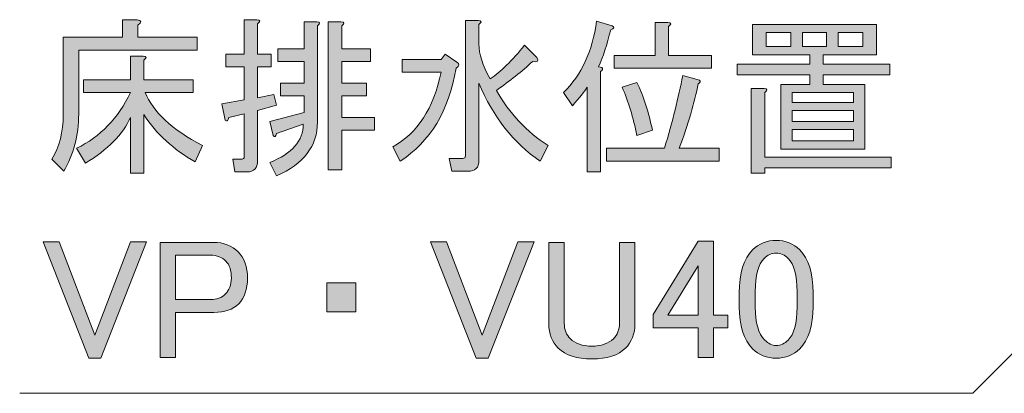
# Model space of a CAD drawing. Units: inches. Extents: x 0 to 297, y -210 to 0.
# Drawn here: x 229 to 253, y -160 to -151 of the extents above; entities that cross this region are included whole.
import ezdxf

# ---------------------------------------------------------------- set-up
doc = ezdxf.new("R2010")
doc.units = ezdxf.units.IN
doc.header["$MEASUREMENT"] = 0
doc.layers.add('レイヤー 1', color=7, linetype='Continuous')

# ---------------------------------------------------------------- blocks, each defined once
blk = doc.blocks.new('block 48')
at = {"layer": 'レイヤー 1'}
h = blk.add_hatch(color=7, dxfattribs=at)
h.dxf.hatch_style = 2
edge = h.paths.add_edge_path()
edge.add_spline(control_points=[(233.372, -151.14), (233.372, -151.14), (233.372, -151.454), (233.372, -151.454), (233.372, -151.454), (230.462, -151.454), (230.462, -151.454), (230.462, -151.454), (230.462, -153.025), (230.462, -153.025), (230.462, -153.554), (230.34, -154.023), (230.098, -154.431), (230.098, -154.431), (229.801, -154.133), (229.801, -154.133), (229.988, -153.835), (230.082, -153.471), (230.082, -153.041), (230.082, -153.041), (230.082, -151.14), (230.082, -151.14), (230.082, -151.14), (231.537, -151.14), (231.537, -151.14), (231.537, -151.14), (231.537, -150.71), (231.537, -150.71), (231.537, -150.71), (231.901, -150.71), (231.901, -150.71), (232.011, -150.732), (232.017, -150.776), (231.917, -150.842), (231.917, -150.842), (231.917, -151.14), (231.917, -151.14), (231.917, -151.14), (233.372, -151.14), (233.372, -151.14)], knot_values=[0, 0, 0, 0, 1, 1, 1, 2, 2, 2, 3, 3, 3, 4, 4, 4, 5, 5, 5, 6, 6, 6, 7, 7, 7, 8, 8, 8, 9, 9, 9, 10, 10, 10, 11, 11, 11, 12, 12, 12, 13, 13, 13, 13], degree=3, periodic=1)
edge = h.paths.add_edge_path()
edge.add_spline(control_points=[(230.578, -152.496), (230.578, -152.496), (230.578, -152.182), (230.578, -152.182), (230.578, -152.182), (231.735, -152.182), (231.735, -152.182), (231.735, -152.182), (231.735, -151.603), (231.735, -151.603), (231.735, -151.603), (232.05, -151.603), (232.05, -151.603), (232.138, -151.614), (232.143, -151.647), (232.066, -151.702), (232.066, -151.702), (232.066, -152.182), (232.066, -152.182), (232.066, -152.182), (233.273, -152.182), (233.273, -152.182), (233.273, -152.182), (233.273, -152.496), (233.273, -152.496), (233.273, -152.496), (232.099, -152.496), (232.099, -152.496), (232.287, -152.97), (232.755, -153.405), (233.505, -153.802), (233.505, -153.802), (233.323, -154.199), (233.323, -154.199), (232.794, -153.901), (232.374, -153.516), (232.066, -153.041), (232.066, -153.041), (232.066, -154.48), (232.066, -154.48), (232.066, -154.48), (231.735, -154.48), (231.735, -154.48), (231.735, -154.48), (231.735, -153.108), (231.735, -153.108), (231.548, -153.527), (231.179, -153.901), (230.627, -154.232), (230.627, -154.232), (230.412, -153.868), (230.412, -153.868), (230.997, -153.582), (231.438, -153.124), (231.735, -152.496), (231.735, -152.496), (230.578, -152.496), (230.578, -152.496)], knot_values=[0, 0, 0, 0, 1, 1, 1, 2, 2, 2, 3, 3, 3, 4, 4, 4, 5, 5, 5, 6, 6, 6, 7, 7, 7, 8, 8, 8, 9, 9, 9, 10, 10, 10, 11, 11, 11, 12, 12, 12, 13, 13, 13, 14, 14, 14, 15, 15, 15, 16, 16, 16, 17, 17, 17, 18, 18, 18, 19, 19, 19, 19], degree=3, periodic=1)
h = blk.add_hatch(color=7, dxfattribs=at)
h.dxf.hatch_style = 2
edge = h.paths.add_edge_path()
edge.add_spline(control_points=[(235.258, -152.545), (235.258, -152.545), (235.324, -152.81), (235.324, -152.81), (235.324, -152.81), (234.861, -152.942), (234.861, -152.942), (234.861, -152.942), (234.861, -154.166), (234.861, -154.166), (234.861, -154.353), (234.772, -154.447), (234.596, -154.447), (234.596, -154.447), (234.299, -154.447), (234.299, -154.447), (234.299, -154.447), (234.249, -154.133), (234.249, -154.133), (234.249, -154.133), (234.48, -154.133), (234.48, -154.133), (234.514, -154.133), (234.53, -154.116), (234.53, -154.083), (234.53, -154.083), (234.53, -153.025), (234.53, -153.025), (234.53, -153.025), (234.15, -153.108), (234.15, -153.108), (234.139, -153.196), (234.111, -153.218), (234.067, -153.174), (234.067, -153.174), (233.984, -152.777), (233.984, -152.777), (233.984, -152.777), (234.53, -152.678), (234.53, -152.678), (234.53, -152.678), (234.53, -151.867), (234.53, -151.867), (234.53, -151.867), (234.084, -151.867), (234.084, -151.867), (234.084, -151.867), (234.084, -151.553), (234.084, -151.553), (234.084, -151.553), (234.53, -151.553), (234.53, -151.553), (234.53, -151.553), (234.53, -150.71), (234.53, -150.71), (234.53, -150.71), (234.844, -150.71), (234.844, -150.71), (234.932, -150.721), (234.938, -150.754), (234.861, -150.809), (234.861, -150.809), (234.861, -151.553), (234.861, -151.553), (234.861, -151.553), (235.192, -151.553), (235.192, -151.553), (235.192, -151.553), (235.192, -151.867), (235.192, -151.867), (235.192, -151.867), (234.861, -151.867), (234.861, -151.867), (234.861, -151.867), (234.861, -152.628), (234.861, -152.628), (234.861, -152.628), (235.258, -152.545), (235.258, -152.545)], knot_values=[0, 0, 0, 0, 1, 1, 1, 2, 2, 2, 3, 3, 3, 4, 4, 4, 5, 5, 5, 6, 6, 6, 7, 7, 7, 8, 8, 8, 9, 9, 9, 10, 10, 10, 11, 11, 11, 12, 12, 12, 13, 13, 13, 14, 14, 14, 15, 15, 15, 16, 16, 16, 17, 17, 17, 18, 18, 18, 19, 19, 19, 20, 20, 20, 21, 21, 21, 22, 22, 22, 23, 23, 23, 24, 24, 24, 25, 25, 25, 26, 26, 26, 26], degree=3, periodic=1)
edge = h.paths.add_edge_path()
edge.add_spline(control_points=[(235.158, -154.216), (235.71, -153.995), (235.985, -153.681), (235.985, -153.273), (235.985, -153.273), (235.324, -153.504), (235.324, -153.504), (235.313, -153.582), (235.285, -153.598), (235.241, -153.554), (235.241, -153.554), (235.158, -153.207), (235.158, -153.207), (235.158, -153.207), (236.002, -152.992), (236.002, -152.992), (236.002, -152.992), (236.002, -152.578), (236.002, -152.578), (236.002, -152.578), (235.423, -152.578), (235.423, -152.578), (235.423, -152.578), (235.423, -152.264), (235.423, -152.264), (235.423, -152.264), (236.002, -152.264), (236.002, -152.264), (236.002, -152.264), (236.002, -151.735), (236.002, -151.735), (236.002, -151.735), (235.357, -151.735), (235.357, -151.735), (235.357, -151.735), (235.357, -151.421), (235.357, -151.421), (235.357, -151.421), (236.002, -151.421), (236.002, -151.421), (236.002, -151.421), (236.002, -150.759), (236.002, -150.759), (236.002, -150.759), (236.316, -150.759), (236.316, -150.759), (236.404, -150.77), (236.409, -150.804), (236.333, -150.859), (236.333, -150.859), (236.333, -153.223), (236.333, -153.223), (236.333, -153.808), (235.996, -154.249), (235.324, -154.546), (235.324, -154.546), (235.158, -154.216), (235.158, -154.216)], knot_values=[0, 0, 0, 0, 1, 1, 1, 2, 2, 2, 3, 3, 3, 4, 4, 4, 5, 5, 5, 6, 6, 6, 7, 7, 7, 8, 8, 8, 9, 9, 9, 10, 10, 10, 11, 11, 11, 12, 12, 12, 13, 13, 13, 14, 14, 14, 15, 15, 15, 16, 16, 16, 17, 17, 17, 18, 18, 18, 19, 19, 19, 19], degree=3, periodic=1)
edge = h.paths.add_edge_path()
edge.add_spline(control_points=[(236.911, -150.759), (236.999, -150.77), (237.005, -150.804), (236.928, -150.859), (236.928, -150.859), (236.928, -151.421), (236.928, -151.421), (236.928, -151.421), (237.639, -151.421), (237.639, -151.421), (237.639, -151.421), (237.639, -151.735), (237.639, -151.735), (237.639, -151.735), (236.928, -151.735), (236.928, -151.735), (236.928, -151.735), (236.928, -152.264), (236.928, -152.264), (236.928, -152.264), (237.54, -152.264), (237.54, -152.264), (237.54, -152.264), (237.54, -152.578), (237.54, -152.578), (237.54, -152.578), (236.928, -152.578), (236.928, -152.578), (236.928, -152.578), (236.928, -153.108), (236.928, -153.108), (236.928, -153.108), (237.738, -153.108), (237.738, -153.108), (237.738, -153.108), (237.738, -153.422), (237.738, -153.422), (237.738, -153.422), (236.928, -153.422), (236.928, -153.422), (236.928, -153.422), (236.928, -154.397), (236.928, -154.397), (236.928, -154.397), (236.597, -154.397), (236.597, -154.397), (236.597, -154.397), (236.597, -150.759), (236.597, -150.759), (236.597, -150.759), (236.911, -150.759), (236.911, -150.759)], knot_values=[0, 0, 0, 0, 1, 1, 1, 2, 2, 2, 3, 3, 3, 4, 4, 4, 5, 5, 5, 6, 6, 6, 7, 7, 7, 8, 8, 8, 9, 9, 9, 10, 10, 10, 11, 11, 11, 12, 12, 12, 13, 13, 13, 14, 14, 14, 15, 15, 15, 16, 16, 16, 17, 17, 17, 17], degree=3, periodic=1)
h = blk.add_hatch(color=7, dxfattribs=at)
h.dxf.hatch_style = 2
edge = h.paths.add_edge_path()
edge.add_spline(control_points=[(238.367, -154.182), (238.367, -154.182), (238.185, -153.835), (238.185, -153.835), (238.791, -153.493), (239.187, -152.882), (239.375, -152), (239.375, -152), (238.416, -152), (238.416, -152), (238.416, -152), (238.416, -151.685), (238.416, -151.685), (238.416, -151.685), (239.375, -151.685), (239.375, -151.685), (239.375, -151.685), (239.474, -151.553), (239.474, -151.553), (239.474, -151.553), (239.756, -151.752), (239.756, -151.752), (239.832, -151.796), (239.827, -151.845), (239.739, -151.9), (239.563, -152.948), (239.105, -153.708), (238.367, -154.182)], knot_values=[0, 0, 0, 0, 1, 1, 1, 2, 2, 2, 3, 3, 3, 4, 4, 4, 5, 5, 5, 6, 6, 6, 7, 7, 7, 8, 8, 8, 9, 9, 9, 9], degree=3, periodic=1)
edge = h.paths.add_edge_path()
edge.add_spline(control_points=[(240.301, -152.264), (240.301, -152.264), (240.301, -154.166), (240.301, -154.166), (240.301, -154.342), (240.213, -154.431), (240.037, -154.431), (240.037, -154.431), (239.64, -154.431), (239.64, -154.431), (239.64, -154.431), (239.574, -154.116), (239.574, -154.116), (239.574, -154.116), (239.904, -154.116), (239.904, -154.116), (239.948, -154.116), (239.971, -154.094), (239.971, -154.05), (239.971, -154.05), (239.971, -150.726), (239.971, -150.726), (239.971, -150.726), (240.285, -150.726), (240.285, -150.726), (240.373, -150.737), (240.378, -150.77), (240.301, -150.826), (240.301, -150.826), (240.301, -151.305), (240.301, -151.305), (240.301, -151.548), (240.395, -151.834), (240.582, -152.165), (240.836, -151.989), (241.117, -151.713), (241.426, -151.338), (241.426, -151.338), (241.723, -151.636), (241.723, -151.636), (241.779, -151.724), (241.745, -151.757), (241.624, -151.735), (241.36, -151.978), (241.062, -152.215), (240.731, -152.446), (241.051, -153.008), (241.475, -153.46), (242.005, -153.802), (242.005, -153.802), (241.806, -154.182), (241.806, -154.182), (241.155, -153.742), (240.654, -153.102), (240.301, -152.264)], knot_values=[0, 0, 0, 0, 1, 1, 1, 2, 2, 2, 3, 3, 3, 4, 4, 4, 5, 5, 5, 6, 6, 6, 7, 7, 7, 8, 8, 8, 9, 9, 9, 10, 10, 10, 11, 11, 11, 12, 12, 12, 13, 13, 13, 14, 14, 14, 15, 15, 15, 16, 16, 16, 17, 17, 17, 18, 18, 18, 18], degree=3, periodic=1)
h = blk.add_hatch(color=7, dxfattribs=at)
h.dxf.hatch_style = 2
edge = h.paths.add_edge_path()
edge.add_spline(control_points=[(242.964, -154.447), (242.964, -154.447), (242.964, -152.363), (242.964, -152.363), (242.897, -152.474), (242.776, -152.628), (242.6, -152.827), (242.6, -152.827), (242.385, -152.496), (242.385, -152.496), (242.825, -152.066), (243.096, -151.482), (243.195, -150.743), (243.195, -150.743), (243.575, -150.859), (243.575, -150.859), (243.642, -150.892), (243.631, -150.925), (243.542, -150.958), (243.454, -151.322), (243.355, -151.625), (243.245, -151.867), (243.245, -151.867), (243.327, -151.884), (243.327, -151.884), (243.361, -151.917), (243.349, -151.95), (243.294, -151.983), (243.294, -151.983), (243.294, -154.447), (243.294, -154.447), (243.294, -154.447), (242.964, -154.447), (242.964, -154.447)], knot_values=[0, 0, 0, 0, 1, 1, 1, 2, 2, 2, 3, 3, 3, 4, 4, 4, 5, 5, 5, 6, 6, 6, 7, 7, 7, 8, 8, 8, 9, 9, 9, 10, 10, 10, 11, 11, 11, 11], degree=3, periodic=1)
edge = h.paths.add_edge_path()
edge.add_spline(control_points=[(245.229, -153.868), (245.229, -153.868), (246.205, -153.868), (246.205, -153.868), (246.205, -153.868), (246.205, -154.182), (246.205, -154.182), (246.205, -154.182), (243.443, -154.182), (243.443, -154.182), (243.443, -154.182), (243.443, -153.868), (243.443, -153.868), (243.443, -153.868), (244.865, -153.868), (244.865, -153.868), (245.064, -153.207), (245.213, -152.612), (245.312, -152.082), (245.312, -152.082), (245.725, -152.198), (245.725, -152.198), (245.758, -152.22), (245.747, -152.248), (245.692, -152.281), (245.604, -152.744), (245.45, -153.273), (245.229, -153.868)], knot_values=[0, 0, 0, 0, 1, 1, 1, 2, 2, 2, 3, 3, 3, 4, 4, 4, 5, 5, 5, 6, 6, 6, 7, 7, 7, 8, 8, 8, 9, 9, 9, 9], degree=3, periodic=1)
edge = h.paths.add_edge_path()
edge.add_spline(control_points=[(246.023, -151.586), (246.023, -151.586), (246.023, -151.9), (246.023, -151.9), (246.023, -151.9), (243.625, -151.9), (243.625, -151.9), (243.625, -151.9), (243.625, -151.586), (243.625, -151.586), (243.625, -151.586), (244.634, -151.586), (244.634, -151.586), (244.634, -151.586), (244.634, -150.776), (244.634, -150.776), (244.634, -150.776), (244.948, -150.776), (244.948, -150.776), (245.036, -150.787), (245.041, -150.82), (244.965, -150.875), (244.965, -150.875), (244.965, -151.586), (244.965, -151.586), (244.965, -151.586), (246.023, -151.586), (246.023, -151.586)], knot_values=[0, 0, 0, 0, 1, 1, 1, 2, 2, 2, 3, 3, 3, 4, 4, 4, 5, 5, 5, 6, 6, 6, 7, 7, 7, 8, 8, 8, 9, 9, 9, 9], degree=3, periodic=1)
edge = h.paths.add_edge_path()
edge.add_spline(control_points=[(244.187, -152.248), (244.353, -152.601), (244.479, -152.992), (244.568, -153.422), (244.568, -153.422), (244.187, -153.554), (244.187, -153.554), (244.099, -153.113), (243.978, -152.716), (243.824, -152.363), (243.824, -152.363), (244.187, -152.248), (244.187, -152.248)], knot_values=[0, 0, 0, 0, 1, 1, 1, 2, 2, 2, 3, 3, 3, 4, 4, 4, 4], degree=3, periodic=1)
h = blk.add_hatch(color=7, dxfattribs=at)
h.dxf.hatch_style = 2
h.paths.add_polyline_path([(247.032, -151.57), (247.032, -150.826), (250.074, -150.826), (250.074, -151.57), (248.768, -151.57), (248.768, -151.801), (250.405, -151.801), (250.405, -152.066), (248.768, -152.066), (248.768, -152.297), (249.793, -152.297), (249.793, -153.885), (247.726, -153.885), (247.726, -152.297), (248.437, -152.297), (248.437, -152.066), (246.651, -152.066), (246.651, -151.801), (248.437, -151.801), (248.437, -151.57), (247.743, -151.57)])
edge = h.paths.add_edge_path()
edge.add_spline(control_points=[(247.329, -154.083), (247.329, -154.083), (250.438, -154.083), (250.438, -154.083), (250.438, -154.083), (250.438, -154.348), (250.438, -154.348), (250.438, -154.348), (247.329, -154.348), (247.329, -154.348), (247.329, -154.348), (247.329, -154.48), (247.329, -154.48), (247.329, -154.48), (246.999, -154.48), (246.999, -154.48), (246.999, -154.48), (246.999, -152.397), (246.999, -152.397), (246.999, -152.397), (247.313, -152.397), (247.313, -152.397), (247.401, -152.408), (247.406, -152.441), (247.329, -152.496), (247.329, -152.496), (247.329, -154.083), (247.329, -154.083)], knot_values=[0, 0, 0, 0, 1, 1, 1, 2, 2, 2, 3, 3, 3, 4, 4, 4, 5, 5, 5, 6, 6, 6, 7, 7, 7, 8, 8, 8, 9, 9, 9, 9], degree=3, periodic=1)
h.paths.add_polyline_path([(247.974, -151.371), (247.974, -151.024), (247.362, -151.024), (247.362, -151.371)])
h.paths.add_polyline_path([(249.512, -152.744), (249.512, -152.496), (248.007, -152.496), (248.007, -152.744)])
h.paths.add_polyline_path([(249.512, -153.207), (249.512, -152.942), (248.007, -152.942), (248.007, -153.207)])
h.paths.add_polyline_path([(249.512, -153.686), (249.512, -153.405), (248.007, -153.405), (248.007, -153.686)])
h.paths.add_polyline_path([(248.851, -151.371), (248.851, -151.024), (248.255, -151.024), (248.255, -151.371)])
h.paths.add_polyline_path([(249.132, -151.371), (249.744, -151.371), (249.744, -151.024), (249.132, -151.024)])
h = blk.add_hatch(color=7, dxfattribs=at)
h.dxf.hatch_style = 2
edge = h.paths.add_edge_path()
edge.add_spline(control_points=[(246.701, -157.418), (246.701, -156.933), (246.811, -156.58), (247.032, -156.36), (247.186, -156.205), (247.379, -156.128), (247.61, -156.128), (247.842, -156.128), (248.034, -156.205), (248.189, -156.36), (248.41, -156.58), (248.52, -156.933), (248.52, -157.418), (248.52, -157.418), (248.52, -157.749), (248.52, -157.749), (248.52, -158.223), (248.41, -158.57), (248.189, -158.791), (248.034, -158.945), (247.842, -159.022), (247.61, -159.022), (247.379, -159.022), (247.186, -158.945), (247.032, -158.791), (246.811, -158.57), (246.701, -158.223), (246.701, -157.749), (246.701, -157.749), (246.701, -157.418), (246.701, -157.418)], knot_values=[0, 0, 0, 0, 1, 1, 1, 2, 2, 2, 3, 3, 3, 4, 4, 4, 5, 5, 5, 6, 6, 6, 7, 7, 7, 8, 8, 8, 9, 9, 9, 10, 10, 10, 10], degree=3, periodic=1)
edge = h.paths.add_edge_path()
edge.add_spline(control_points=[(247.313, -156.575), (247.169, -156.718), (247.098, -156.988), (247.098, -157.385), (247.098, -157.385), (247.098, -157.765), (247.098, -157.765), (247.098, -158.151), (247.175, -158.421), (247.329, -158.576), (247.417, -158.664), (247.511, -158.708), (247.61, -158.708), (247.72, -158.708), (247.819, -158.664), (247.908, -158.576), (248.051, -158.432), (248.123, -158.162), (248.123, -157.765), (248.123, -157.765), (248.123, -157.385), (248.123, -157.385), (248.123, -156.988), (248.051, -156.718), (247.908, -156.575), (247.819, -156.487), (247.72, -156.442), (247.61, -156.442), (247.5, -156.442), (247.401, -156.487), (247.313, -156.575)], knot_values=[0, 0, 0, 0, 1, 1, 1, 2, 2, 2, 3, 3, 3, 4, 4, 4, 5, 5, 5, 6, 6, 6, 7, 7, 7, 8, 8, 8, 9, 9, 9, 10, 10, 10, 10], degree=3, periodic=1)
h = blk.add_hatch(color=7, dxfattribs=at)
h.dxf.hatch_style = 2
h.paths.add_polyline_path([(229.586, -156.161), (229.983, -156.161), (230.859, -158.46), (231.735, -156.161), (232.132, -156.161), (231.008, -159.022), (230.71, -159.022)])
h = blk.add_hatch(color=7, dxfattribs=at)
h.dxf.hatch_style = 2
edge = h.paths.add_edge_path()
edge.add_spline(control_points=[(232.463, -156.178), (232.463, -156.178), (233.786, -156.178), (233.786, -156.178), (234.028, -156.178), (234.227, -156.255), (234.381, -156.409), (234.536, -156.564), (234.613, -156.779), (234.613, -157.054), (234.613, -157.33), (234.541, -157.539), (234.398, -157.683), (234.254, -157.826), (234.05, -157.898), (233.786, -157.898), (233.786, -157.898), (232.843, -157.898), (232.843, -157.898), (232.843, -157.898), (232.843, -159.006), (232.843, -159.006), (232.843, -159.006), (232.463, -159.006), (232.463, -159.006), (232.463, -159.006), (232.463, -156.178), (232.463, -156.178)], knot_values=[0, 0, 0, 0, 1, 1, 1, 2, 2, 2, 3, 3, 3, 4, 4, 4, 5, 5, 5, 6, 6, 6, 7, 7, 7, 8, 8, 8, 9, 9, 9, 9], degree=3, periodic=1)
edge = h.paths.add_edge_path()
edge.add_spline(control_points=[(232.843, -156.492), (232.843, -156.492), (232.843, -157.583), (232.843, -157.583), (232.843, -157.583), (233.703, -157.583), (233.703, -157.583), (233.858, -157.583), (233.978, -157.539), (234.067, -157.451), (234.166, -157.352), (234.216, -157.22), (234.216, -157.054), (234.216, -156.867), (234.172, -156.729), (234.084, -156.641), (233.984, -156.542), (233.858, -156.492), (233.703, -156.492), (233.703, -156.492), (232.843, -156.492), (232.843, -156.492)], knot_values=[0, 0, 0, 0, 1, 1, 1, 2, 2, 2, 3, 3, 3, 4, 4, 4, 5, 5, 5, 6, 6, 6, 7, 7, 7, 7], degree=3, periodic=1)
h = blk.add_hatch(color=7, dxfattribs=at)
h.dxf.hatch_style = 2
h.paths.add_polyline_path([(239.111, -156.161), (239.508, -156.161), (240.384, -158.46), (241.26, -156.161), (241.657, -156.161), (240.533, -159.022), (240.235, -159.022)])
h = blk.add_hatch(color=7, dxfattribs=at)
h.dxf.hatch_style = 2
edge = h.paths.add_edge_path()
edge.add_spline(control_points=[(242.021, -156.178), (242.021, -156.178), (242.401, -156.178), (242.401, -156.178), (242.401, -156.178), (242.401, -158.162), (242.401, -158.162), (242.401, -158.317), (242.451, -158.443), (242.55, -158.543), (242.671, -158.664), (242.848, -158.725), (243.079, -158.725), (243.311, -158.725), (243.487, -158.664), (243.609, -158.543), (243.708, -158.443), (243.757, -158.317), (243.757, -158.162), (243.757, -158.162), (243.757, -156.178), (243.757, -156.178), (243.757, -156.178), (244.138, -156.178), (244.138, -156.178), (244.138, -156.178), (244.138, -158.179), (244.138, -158.179), (244.138, -158.421), (244.061, -158.62), (243.906, -158.774), (243.73, -158.951), (243.454, -159.039), (243.079, -159.039), (242.705, -159.039), (242.429, -158.951), (242.253, -158.774), (242.098, -158.62), (242.021, -158.421), (242.021, -158.179), (242.021, -158.179), (242.021, -156.178), (242.021, -156.178)], knot_values=[0, 0, 0, 0, 1, 1, 1, 2, 2, 2, 3, 3, 3, 4, 4, 4, 5, 5, 5, 6, 6, 6, 7, 7, 7, 8, 8, 8, 9, 9, 9, 10, 10, 10, 11, 11, 11, 12, 12, 12, 13, 13, 13, 14, 14, 14, 14], degree=3, periodic=1)
h = blk.add_hatch(color=7, dxfattribs=at)
h.dxf.hatch_style = 2
h.paths.add_polyline_path([(245.692, -156.145), (246.072, -156.145), (246.072, -157.964), (246.42, -157.964), (246.42, -158.278), (246.072, -158.278), (246.072, -159.006), (245.692, -159.006), (245.692, -158.278), (244.584, -158.278), (244.584, -157.947)])
h.paths.add_polyline_path([(245.692, -156.757), (244.948, -157.964), (245.692, -157.964)])
h = blk.add_hatch(color=7, dxfattribs=at)
h.dxf.hatch_style = 2
h.paths.add_polyline_path([(237.275, -157.17), (237.275, -157.881), (236.564, -157.881), (236.564, -157.17)])
at = {"layer": 'レイヤー 1', "lineweight": 0}
for points in [[(247.032, -151.57), (247.032, -150.826), (250.074, -150.826), (250.074, -151.57), (248.768, -151.57), (248.768, -151.801), (250.405, -151.801), (250.405, -152.066), (248.768, -152.066), (248.768, -152.297), (249.793, -152.297), (249.793, -153.885), (247.726, -153.885), (247.726, -152.297), (248.437, -152.297), (248.437, -152.066), (246.651, -152.066), (246.651, -151.801), (248.437, -151.801), (248.437, -151.57), (247.743, -151.57), (247.032, -151.57)], [(247.974, -151.371), (247.974, -151.024), (247.362, -151.024), (247.362, -151.371), (247.974, -151.371)], [(248.851, -151.371), (248.851, -151.024), (248.255, -151.024), (248.255, -151.371), (248.851, -151.371)], [(249.132, -151.371), (249.744, -151.371), (249.744, -151.024), (249.132, -151.024), (249.132, -151.371)], [(249.512, -152.744), (249.512, -152.496), (248.007, -152.496), (248.007, -152.744), (249.512, -152.744)], [(249.512, -153.207), (249.512, -152.942), (248.007, -152.942), (248.007, -153.207), (249.512, -153.207)], [(249.512, -153.686), (249.512, -153.405), (248.007, -153.405), (248.007, -153.686), (249.512, -153.686)], [(229.586, -156.161), (229.983, -156.161), (230.859, -158.46), (231.735, -156.161), (232.132, -156.161), (231.008, -159.022), (230.71, -159.022), (229.586, -156.161)], [(239.111, -156.161), (239.508, -156.161), (240.384, -158.46), (241.26, -156.161), (241.657, -156.161), (240.533, -159.022), (240.235, -159.022), (239.111, -156.161)], [(245.692, -156.145), (246.072, -156.145), (246.072, -157.964), (246.42, -157.964), (246.42, -158.278), (246.072, -158.278), (246.072, -159.006), (245.692, -159.006), (245.692, -158.278), (244.584, -158.278), (244.584, -157.947), (245.692, -156.145)], [(245.692, -156.757), (244.948, -157.964), (245.692, -157.964), (245.692, -156.757)], [(237.275, -157.17), (237.275, -157.881), (236.564, -157.881), (236.564, -157.17), (237.275, -157.17)]]:
    blk.add_lwpolyline(points, dxfattribs=at)
for points, knots in [([(233.372, -151.14), (233.372, -151.14), (233.372, -151.454), (233.372, -151.454), (233.372, -151.454), (230.462, -151.454), (230.462, -151.454), (230.462, -151.454), (230.462, -153.025), (230.462, -153.025), (230.462, -153.554), (230.34, -154.023), (230.098, -154.431), (230.098, -154.431), (229.801, -154.133), (229.801, -154.133), (229.988, -153.835), (230.082, -153.471), (230.082, -153.041), (230.082, -153.041), (230.082, -151.14), (230.082, -151.14), (230.082, -151.14), (231.537, -151.14), (231.537, -151.14), (231.537, -151.14), (231.537, -150.71), (231.537, -150.71), (231.537, -150.71), (231.901, -150.71), (231.901, -150.71), (232.011, -150.732), (232.017, -150.776), (231.917, -150.842), (231.917, -150.842), (231.917, -151.14), (231.917, -151.14), (231.917, -151.14), (233.372, -151.14), (233.372, -151.14)], [0, 0, 0, 0, 1, 1, 1, 2, 2, 2, 3, 3, 3, 4, 4, 4, 5, 5, 5, 6, 6, 6, 7, 7, 7, 8, 8, 8, 9, 9, 9, 10, 10, 10, 11, 11, 11, 12, 12, 12, 13, 13, 13, 13]), ([(235.258, -152.545), (235.258, -152.545), (235.324, -152.81), (235.324, -152.81), (235.324, -152.81), (234.861, -152.942), (234.861, -152.942), (234.861, -152.942), (234.861, -154.166), (234.861, -154.166), (234.861, -154.353), (234.772, -154.447), (234.596, -154.447), (234.596, -154.447), (234.299, -154.447), (234.299, -154.447), (234.299, -154.447), (234.249, -154.133), (234.249, -154.133), (234.249, -154.133), (234.48, -154.133), (234.48, -154.133), (234.514, -154.133), (234.53, -154.116), (234.53, -154.083), (234.53, -154.083), (234.53, -153.025), (234.53, -153.025), (234.53, -153.025), (234.15, -153.108), (234.15, -153.108), (234.139, -153.196), (234.111, -153.218), (234.067, -153.174), (234.067, -153.174), (233.984, -152.777), (233.984, -152.777), (233.984, -152.777), (234.53, -152.678), (234.53, -152.678), (234.53, -152.678), (234.53, -151.867), (234.53, -151.867), (234.53, -151.867), (234.084, -151.867), (234.084, -151.867), (234.084, -151.867), (234.084, -151.553), (234.084, -151.553), (234.084, -151.553), (234.53, -151.553), (234.53, -151.553), (234.53, -151.553), (234.53, -150.71), (234.53, -150.71), (234.53, -150.71), (234.844, -150.71), (234.844, -150.71), (234.932, -150.721), (234.938, -150.754), (234.861, -150.809), (234.861, -150.809), (234.861, -151.553), (234.861, -151.553), (234.861, -151.553), (235.192, -151.553), (235.192, -151.553), (235.192, -151.553), (235.192, -151.867), (235.192, -151.867), (235.192, -151.867), (234.861, -151.867), (234.861, -151.867), (234.861, -151.867), (234.861, -152.628), (234.861, -152.628), (234.861, -152.628), (235.258, -152.545), (235.258, -152.545)], [0, 0, 0, 0, 1, 1, 1, 2, 2, 2, 3, 3, 3, 4, 4, 4, 5, 5, 5, 6, 6, 6, 7, 7, 7, 8, 8, 8, 9, 9, 9, 10, 10, 10, 11, 11, 11, 12, 12, 12, 13, 13, 13, 14, 14, 14, 15, 15, 15, 16, 16, 16, 17, 17, 17, 18, 18, 18, 19, 19, 19, 20, 20, 20, 21, 21, 21, 22, 22, 22, 23, 23, 23, 24, 24, 24, 25, 25, 25, 26, 26, 26, 26]), ([(235.158, -154.216), (235.71, -153.995), (235.985, -153.681), (235.985, -153.273), (235.985, -153.273), (235.324, -153.504), (235.324, -153.504), (235.313, -153.582), (235.285, -153.598), (235.241, -153.554), (235.241, -153.554), (235.158, -153.207), (235.158, -153.207), (235.158, -153.207), (236.002, -152.992), (236.002, -152.992), (236.002, -152.992), (236.002, -152.578), (236.002, -152.578), (236.002, -152.578), (235.423, -152.578), (235.423, -152.578), (235.423, -152.578), (235.423, -152.264), (235.423, -152.264), (235.423, -152.264), (236.002, -152.264), (236.002, -152.264), (236.002, -152.264), (236.002, -151.735), (236.002, -151.735), (236.002, -151.735), (235.357, -151.735), (235.357, -151.735), (235.357, -151.735), (235.357, -151.421), (235.357, -151.421), (235.357, -151.421), (236.002, -151.421), (236.002, -151.421), (236.002, -151.421), (236.002, -150.759), (236.002, -150.759), (236.002, -150.759), (236.316, -150.759), (236.316, -150.759), (236.404, -150.77), (236.409, -150.804), (236.333, -150.859), (236.333, -150.859), (236.333, -153.223), (236.333, -153.223), (236.333, -153.808), (235.996, -154.249), (235.324, -154.546), (235.324, -154.546), (235.158, -154.216), (235.158, -154.216)], [0, 0, 0, 0, 1, 1, 1, 2, 2, 2, 3, 3, 3, 4, 4, 4, 5, 5, 5, 6, 6, 6, 7, 7, 7, 8, 8, 8, 9, 9, 9, 10, 10, 10, 11, 11, 11, 12, 12, 12, 13, 13, 13, 14, 14, 14, 15, 15, 15, 16, 16, 16, 17, 17, 17, 18, 18, 18, 19, 19, 19, 19]), ([(236.911, -150.759), (236.999, -150.77), (237.005, -150.804), (236.928, -150.859), (236.928, -150.859), (236.928, -151.421), (236.928, -151.421), (236.928, -151.421), (237.639, -151.421), (237.639, -151.421), (237.639, -151.421), (237.639, -151.735), (237.639, -151.735), (237.639, -151.735), (236.928, -151.735), (236.928, -151.735), (236.928, -151.735), (236.928, -152.264), (236.928, -152.264), (236.928, -152.264), (237.54, -152.264), (237.54, -152.264), (237.54, -152.264), (237.54, -152.578), (237.54, -152.578), (237.54, -152.578), (236.928, -152.578), (236.928, -152.578), (236.928, -152.578), (236.928, -153.108), (236.928, -153.108), (236.928, -153.108), (237.738, -153.108), (237.738, -153.108), (237.738, -153.108), (237.738, -153.422), (237.738, -153.422), (237.738, -153.422), (236.928, -153.422), (236.928, -153.422), (236.928, -153.422), (236.928, -154.397), (236.928, -154.397), (236.928, -154.397), (236.597, -154.397), (236.597, -154.397), (236.597, -154.397), (236.597, -150.759), (236.597, -150.759), (236.597, -150.759), (236.911, -150.759), (236.911, -150.759)], [0, 0, 0, 0, 1, 1, 1, 2, 2, 2, 3, 3, 3, 4, 4, 4, 5, 5, 5, 6, 6, 6, 7, 7, 7, 8, 8, 8, 9, 9, 9, 10, 10, 10, 11, 11, 11, 12, 12, 12, 13, 13, 13, 14, 14, 14, 15, 15, 15, 16, 16, 16, 17, 17, 17, 17]), ([(240.301, -152.264), (240.301, -152.264), (240.301, -154.166), (240.301, -154.166), (240.301, -154.342), (240.213, -154.431), (240.037, -154.431), (240.037, -154.431), (239.64, -154.431), (239.64, -154.431), (239.64, -154.431), (239.574, -154.116), (239.574, -154.116), (239.574, -154.116), (239.904, -154.116), (239.904, -154.116), (239.948, -154.116), (239.971, -154.094), (239.971, -154.05), (239.971, -154.05), (239.971, -150.726), (239.971, -150.726), (239.971, -150.726), (240.285, -150.726), (240.285, -150.726), (240.373, -150.737), (240.378, -150.77), (240.301, -150.826), (240.301, -150.826), (240.301, -151.305), (240.301, -151.305), (240.301, -151.548), (240.395, -151.834), (240.582, -152.165), (240.836, -151.989), (241.117, -151.713), (241.426, -151.338), (241.426, -151.338), (241.723, -151.636), (241.723, -151.636), (241.779, -151.724), (241.745, -151.757), (241.624, -151.735), (241.36, -151.978), (241.062, -152.215), (240.731, -152.446), (241.051, -153.008), (241.475, -153.46), (242.005, -153.802), (242.005, -153.802), (241.806, -154.182), (241.806, -154.182), (241.155, -153.742), (240.654, -153.102), (240.301, -152.264)], [0, 0, 0, 0, 1, 1, 1, 2, 2, 2, 3, 3, 3, 4, 4, 4, 5, 5, 5, 6, 6, 6, 7, 7, 7, 8, 8, 8, 9, 9, 9, 10, 10, 10, 11, 11, 11, 12, 12, 12, 13, 13, 13, 14, 14, 14, 15, 15, 15, 16, 16, 16, 17, 17, 17, 18, 18, 18, 18]), ([(242.964, -154.447), (242.964, -154.447), (242.964, -152.363), (242.964, -152.363), (242.897, -152.474), (242.776, -152.628), (242.6, -152.827), (242.6, -152.827), (242.385, -152.496), (242.385, -152.496), (242.825, -152.066), (243.096, -151.482), (243.195, -150.743), (243.195, -150.743), (243.575, -150.859), (243.575, -150.859), (243.642, -150.892), (243.631, -150.925), (243.542, -150.958), (243.454, -151.322), (243.355, -151.625), (243.245, -151.867), (243.245, -151.867), (243.327, -151.884), (243.327, -151.884), (243.361, -151.917), (243.349, -151.95), (243.294, -151.983), (243.294, -151.983), (243.294, -154.447), (243.294, -154.447), (243.294, -154.447), (242.964, -154.447), (242.964, -154.447)], [0, 0, 0, 0, 1, 1, 1, 2, 2, 2, 3, 3, 3, 4, 4, 4, 5, 5, 5, 6, 6, 6, 7, 7, 7, 8, 8, 8, 9, 9, 9, 10, 10, 10, 11, 11, 11, 11]), ([(246.023, -151.586), (246.023, -151.586), (246.023, -151.9), (246.023, -151.9), (246.023, -151.9), (243.625, -151.9), (243.625, -151.9), (243.625, -151.9), (243.625, -151.586), (243.625, -151.586), (243.625, -151.586), (244.634, -151.586), (244.634, -151.586), (244.634, -151.586), (244.634, -150.776), (244.634, -150.776), (244.634, -150.776), (244.948, -150.776), (244.948, -150.776), (245.036, -150.787), (245.041, -150.82), (244.965, -150.875), (244.965, -150.875), (244.965, -151.586), (244.965, -151.586), (244.965, -151.586), (246.023, -151.586), (246.023, -151.586)], [0, 0, 0, 0, 1, 1, 1, 2, 2, 2, 3, 3, 3, 4, 4, 4, 5, 5, 5, 6, 6, 6, 7, 7, 7, 8, 8, 8, 9, 9, 9, 9]), ([(230.578, -152.496), (230.578, -152.496), (230.578, -152.182), (230.578, -152.182), (230.578, -152.182), (231.735, -152.182), (231.735, -152.182), (231.735, -152.182), (231.735, -151.603), (231.735, -151.603), (231.735, -151.603), (232.05, -151.603), (232.05, -151.603), (232.138, -151.614), (232.143, -151.647), (232.066, -151.702), (232.066, -151.702), (232.066, -152.182), (232.066, -152.182), (232.066, -152.182), (233.273, -152.182), (233.273, -152.182), (233.273, -152.182), (233.273, -152.496), (233.273, -152.496), (233.273, -152.496), (232.099, -152.496), (232.099, -152.496), (232.287, -152.97), (232.755, -153.405), (233.505, -153.802), (233.505, -153.802), (233.323, -154.199), (233.323, -154.199), (232.794, -153.901), (232.374, -153.516), (232.066, -153.041), (232.066, -153.041), (232.066, -154.48), (232.066, -154.48), (232.066, -154.48), (231.735, -154.48), (231.735, -154.48), (231.735, -154.48), (231.735, -153.108), (231.735, -153.108), (231.548, -153.527), (231.179, -153.901), (230.627, -154.232), (230.627, -154.232), (230.412, -153.868), (230.412, -153.868), (230.997, -153.582), (231.438, -153.124), (231.735, -152.496), (231.735, -152.496), (230.578, -152.496), (230.578, -152.496)], [0, 0, 0, 0, 1, 1, 1, 2, 2, 2, 3, 3, 3, 4, 4, 4, 5, 5, 5, 6, 6, 6, 7, 7, 7, 8, 8, 8, 9, 9, 9, 10, 10, 10, 11, 11, 11, 12, 12, 12, 13, 13, 13, 14, 14, 14, 15, 15, 15, 16, 16, 16, 17, 17, 17, 18, 18, 18, 19, 19, 19, 19]), ([(238.367, -154.182), (238.367, -154.182), (238.185, -153.835), (238.185, -153.835), (238.791, -153.493), (239.187, -152.882), (239.375, -152), (239.375, -152), (238.416, -152), (238.416, -152), (238.416, -152), (238.416, -151.685), (238.416, -151.685), (238.416, -151.685), (239.375, -151.685), (239.375, -151.685), (239.375, -151.685), (239.474, -151.553), (239.474, -151.553), (239.474, -151.553), (239.756, -151.752), (239.756, -151.752), (239.832, -151.796), (239.827, -151.845), (239.739, -151.9), (239.563, -152.948), (239.105, -153.708), (238.367, -154.182)], [0, 0, 0, 0, 1, 1, 1, 2, 2, 2, 3, 3, 3, 4, 4, 4, 5, 5, 5, 6, 6, 6, 7, 7, 7, 8, 8, 8, 9, 9, 9, 9]), ([(245.229, -153.868), (245.229, -153.868), (246.205, -153.868), (246.205, -153.868), (246.205, -153.868), (246.205, -154.182), (246.205, -154.182), (246.205, -154.182), (243.443, -154.182), (243.443, -154.182), (243.443, -154.182), (243.443, -153.868), (243.443, -153.868), (243.443, -153.868), (244.865, -153.868), (244.865, -153.868), (245.064, -153.207), (245.213, -152.612), (245.312, -152.082), (245.312, -152.082), (245.725, -152.198), (245.725, -152.198), (245.758, -152.22), (245.747, -152.248), (245.692, -152.281), (245.604, -152.744), (245.45, -153.273), (245.229, -153.868)], [0, 0, 0, 0, 1, 1, 1, 2, 2, 2, 3, 3, 3, 4, 4, 4, 5, 5, 5, 6, 6, 6, 7, 7, 7, 8, 8, 8, 9, 9, 9, 9]), ([(244.187, -152.248), (244.353, -152.601), (244.479, -152.992), (244.568, -153.422), (244.568, -153.422), (244.187, -153.554), (244.187, -153.554), (244.099, -153.113), (243.978, -152.716), (243.824, -152.363), (243.824, -152.363), (244.187, -152.248), (244.187, -152.248)], [0, 0, 0, 0, 1, 1, 1, 2, 2, 2, 3, 3, 3, 4, 4, 4, 4]), ([(247.329, -154.083), (247.329, -154.083), (250.438, -154.083), (250.438, -154.083), (250.438, -154.083), (250.438, -154.348), (250.438, -154.348), (250.438, -154.348), (247.329, -154.348), (247.329, -154.348), (247.329, -154.348), (247.329, -154.48), (247.329, -154.48), (247.329, -154.48), (246.999, -154.48), (246.999, -154.48), (246.999, -154.48), (246.999, -152.397), (246.999, -152.397), (246.999, -152.397), (247.313, -152.397), (247.313, -152.397), (247.401, -152.408), (247.406, -152.441), (247.329, -152.496), (247.329, -152.496), (247.329, -154.083), (247.329, -154.083)], [0, 0, 0, 0, 1, 1, 1, 2, 2, 2, 3, 3, 3, 4, 4, 4, 5, 5, 5, 6, 6, 6, 7, 7, 7, 8, 8, 8, 9, 9, 9, 9]), ([(246.701, -157.418), (246.701, -156.933), (246.811, -156.58), (247.032, -156.36), (247.186, -156.205), (247.379, -156.128), (247.61, -156.128), (247.842, -156.128), (248.034, -156.205), (248.189, -156.36), (248.41, -156.58), (248.52, -156.933), (248.52, -157.418), (248.52, -157.418), (248.52, -157.749), (248.52, -157.749), (248.52, -158.223), (248.41, -158.57), (248.189, -158.791), (248.034, -158.945), (247.842, -159.022), (247.61, -159.022), (247.379, -159.022), (247.186, -158.945), (247.032, -158.791), (246.811, -158.57), (246.701, -158.223), (246.701, -157.749), (246.701, -157.749), (246.701, -157.418), (246.701, -157.418)], [0, 0, 0, 0, 1, 1, 1, 2, 2, 2, 3, 3, 3, 4, 4, 4, 5, 5, 5, 6, 6, 6, 7, 7, 7, 8, 8, 8, 9, 9, 9, 10, 10, 10, 10]), ([(232.463, -156.178), (232.463, -156.178), (233.786, -156.178), (233.786, -156.178), (234.028, -156.178), (234.227, -156.255), (234.381, -156.409), (234.536, -156.564), (234.613, -156.779), (234.613, -157.054), (234.613, -157.33), (234.541, -157.539), (234.398, -157.683), (234.254, -157.826), (234.05, -157.898), (233.786, -157.898), (233.786, -157.898), (232.843, -157.898), (232.843, -157.898), (232.843, -157.898), (232.843, -159.006), (232.843, -159.006), (232.843, -159.006), (232.463, -159.006), (232.463, -159.006), (232.463, -159.006), (232.463, -156.178), (232.463, -156.178)], [0, 0, 0, 0, 1, 1, 1, 2, 2, 2, 3, 3, 3, 4, 4, 4, 5, 5, 5, 6, 6, 6, 7, 7, 7, 8, 8, 8, 9, 9, 9, 9]), ([(242.021, -156.178), (242.021, -156.178), (242.401, -156.178), (242.401, -156.178), (242.401, -156.178), (242.401, -158.162), (242.401, -158.162), (242.401, -158.317), (242.451, -158.443), (242.55, -158.543), (242.671, -158.664), (242.848, -158.725), (243.079, -158.725), (243.311, -158.725), (243.487, -158.664), (243.609, -158.543), (243.708, -158.443), (243.757, -158.317), (243.757, -158.162), (243.757, -158.162), (243.757, -156.178), (243.757, -156.178), (243.757, -156.178), (244.138, -156.178), (244.138, -156.178), (244.138, -156.178), (244.138, -158.179), (244.138, -158.179), (244.138, -158.421), (244.061, -158.62), (243.906, -158.774), (243.73, -158.951), (243.454, -159.039), (243.079, -159.039), (242.705, -159.039), (242.429, -158.951), (242.253, -158.774), (242.098, -158.62), (242.021, -158.421), (242.021, -158.179), (242.021, -158.179), (242.021, -156.178), (242.021, -156.178)], [0, 0, 0, 0, 1, 1, 1, 2, 2, 2, 3, 3, 3, 4, 4, 4, 5, 5, 5, 6, 6, 6, 7, 7, 7, 8, 8, 8, 9, 9, 9, 10, 10, 10, 11, 11, 11, 12, 12, 12, 13, 13, 13, 14, 14, 14, 14]), ([(232.843, -156.492), (232.843, -156.492), (232.843, -157.583), (232.843, -157.583), (232.843, -157.583), (233.703, -157.583), (233.703, -157.583), (233.858, -157.583), (233.978, -157.539), (234.067, -157.451), (234.166, -157.352), (234.216, -157.22), (234.216, -157.054), (234.216, -156.867), (234.172, -156.729), (234.084, -156.641), (233.984, -156.542), (233.858, -156.492), (233.703, -156.492), (233.703, -156.492), (232.843, -156.492), (232.843, -156.492)], [0, 0, 0, 0, 1, 1, 1, 2, 2, 2, 3, 3, 3, 4, 4, 4, 5, 5, 5, 6, 6, 6, 7, 7, 7, 7]), ([(247.313, -156.575), (247.169, -156.718), (247.098, -156.988), (247.098, -157.385), (247.098, -157.385), (247.098, -157.765), (247.098, -157.765), (247.098, -158.151), (247.175, -158.421), (247.329, -158.576), (247.417, -158.664), (247.511, -158.708), (247.61, -158.708), (247.72, -158.708), (247.819, -158.664), (247.908, -158.576), (248.051, -158.432), (248.123, -158.162), (248.123, -157.765), (248.123, -157.765), (248.123, -157.385), (248.123, -157.385), (248.123, -156.988), (248.051, -156.718), (247.908, -156.575), (247.819, -156.487), (247.72, -156.442), (247.61, -156.442), (247.5, -156.442), (247.401, -156.487), (247.313, -156.575)], [0, 0, 0, 0, 1, 1, 1, 2, 2, 2, 3, 3, 3, 4, 4, 4, 5, 5, 5, 6, 6, 6, 7, 7, 7, 8, 8, 8, 9, 9, 9, 10, 10, 10, 10])]:
    blk.add_open_spline(points, degree=3, knots=knots, dxfattribs=at)

msp = doc.modelspace()

# ---------------------------------------------------------------- linework, layer by layer
at = {"layer": 'レイヤー 1', "color": 7, "lineweight": 18}
msp.add_lwpolyline([(257.578, -154.753), (252.448, -159.883), (229.012, -159.883)], dxfattribs=at)

# ---------------------------------------------------------------- block references
at = {"layer": 'レイヤー 1'}
msp.add_blockref('block 48', (0, 0), dxfattribs=at)

doc.saveas('drawing.dxf')
